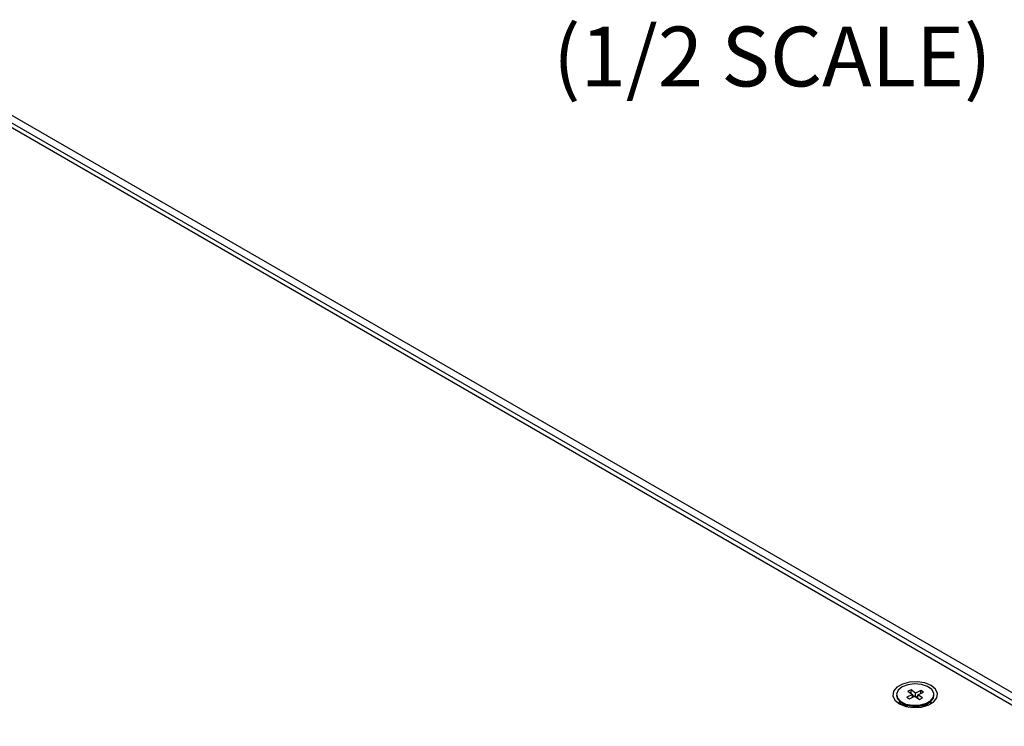
# Model space of a CAD drawing. Extents: x 2.4 to 36, y 1 to 25.9.
# Drawn here: x 28 to 31.2, y 14.2 to 16.6 of the extents above; entities that cross this region are included whole.
import ezdxf
from ezdxf.enums import TextEntityAlignment as Align

# ---------------------------------------------------------------- set-up
doc = ezdxf.new("R2010")
doc.units = 0
doc.header["$LTSCALE"] = 0.75
doc.header["$MEASUREMENT"] = 0
doc.layers.get('0').update_dxf_attribs({"linetype": 'CONTINUOUS'})
doc.layers.add('DIM', color=1, linetype='CONTINUOUS')
doc.styles.get("Standard").update_dxf_attribs({"font": 'SIMPLEX.shx', "oblique": 12})

msp = doc.modelspace()

# ---------------------------------------------------------------- linework, layer by layer
for p, q in [((34.5806, 12.4435), (27.3805, 16.6)), ((34.5327, 12.4294), (27.356, 16.5724)), ((34.5583, 12.4306), (27.3582, 16.5871)), ((30.9358, 14.3624), (30.9255, 14.3575)), ((30.9255, 14.3575), (30.9403, 14.347)), ((30.9506, 14.3518), (30.9358, 14.3624)), ((30.9358, 14.3502), (30.9358, 14.3624)), ((30.9688, 14.3604), (30.9506, 14.3518)), ((30.9772, 14.3544), (30.9688, 14.3604)), ((30.9688, 14.3505), (30.9688, 14.3604)), ((30.8869, 14.3464), (30.8869, 14.3435)), ((30.9403, 14.347), (30.922, 14.3384)), ((30.922, 14.3384), (30.9304, 14.3325)), ((30.9304, 14.3325), (30.9486, 14.3411)), ((30.9403, 14.3371), (30.9403, 14.347)), ((30.9464, 14.34), (30.9403, 14.3444)), ((30.9486, 14.3411), (30.9635, 14.3305)), ((30.9506, 14.3397), (30.9506, 14.3518)), ((30.9589, 14.341), (30.9528, 14.3381)), ((30.9589, 14.3459), (30.9772, 14.3544)), ((30.9738, 14.3353), (30.9589, 14.3459)), ((30.9589, 14.3337), (30.9589, 14.3459)), ((30.9635, 14.3305), (30.9738, 14.3353)), ((31.0123, 14.3435), (31.0123, 14.3464)), ((30.8969, 14.3206), (30.8978, 14.3229)), ((30.9054, 14.3178), (30.9051, 14.3152)), ((30.9051, 14.3152), (30.9051, 14.3152)), ((30.9053, 14.3179), (30.924, 14.3071)), ((30.9054, 14.3178), (30.9057, 14.3113)), ((30.9115, 14.3143), (30.9115, 14.3092)), ((30.9134, 14.3132), (30.9134, 14.3085)), ((30.924, 14.3071), (30.9285, 14.3049)), ((30.9752, 14.3071), (30.9939, 14.3179)), ((30.9858, 14.3104), (30.9858, 14.3132)), ((30.9889, 14.3096), (30.9918, 14.3167)), ((31.0013, 14.323), (31.0023, 14.3206))]:
    msp.add_line(p, q)
at = {"flags": 128}
for points in [[(30.8966, 14.3158), (30.9179, 14.3072), (30.9431, 14.3033), (30.969, 14.3046), (30.9926, 14.311), (31.0111, 14.3216), (31.0221, 14.3352), (31.0243, 14.3502), (31.0176, 14.3647), (31.0027, 14.3771), (30.9813, 14.3857), (30.9561, 14.3896), (30.9302, 14.3883), (30.9066, 14.3819), (30.8882, 14.3713), (30.8772, 14.3576), (30.8749, 14.3427), (30.8816, 14.3281), (30.8966, 14.3158)], [(30.901, 14.3236), (30.9185, 14.315), (30.9403, 14.3107), (30.9633, 14.3111), (30.9845, 14.3164), (31.0009, 14.3257), (31.0105, 14.3378), (31.0118, 14.351), (31.0047, 14.3637), (30.9902, 14.374), (30.9702, 14.3806), (30.9474, 14.3826), (30.9249, 14.3797), (30.9058, 14.3723), (30.8926, 14.3614), (30.887, 14.3485), (30.89, 14.3353), (30.901, 14.3236)], [(30.8869, 14.3435), (30.89, 14.3324), (30.901, 14.3207)], [(30.8961, 14.3252), (30.9001, 14.3145), (30.9008, 14.3136)], [(30.901, 14.3207), (30.9185, 14.3121), (30.9403, 14.3077), (30.9633, 14.3082), (30.9845, 14.3134), (31.0009, 14.3227), (31.0105, 14.3348), (31.0123, 14.3435)], [(30.9984, 14.3136), (30.9991, 14.3145), (31.0031, 14.3246)], [(30.9707, 14.3049), (30.9724, 14.3056), (30.9752, 14.3071)]]:
    msp.add_lwpolyline(points, dxfattribs=at)

# ---------------------------------------------------------------- texts
at = {"layer": 'DIM'}
msp.add_text('(1/2 SCALE)', height=0.2, dxfattribs=at).set_placement((30.4716, 16.3808), align=Align.CENTER)

doc.saveas('drawing.dxf')
